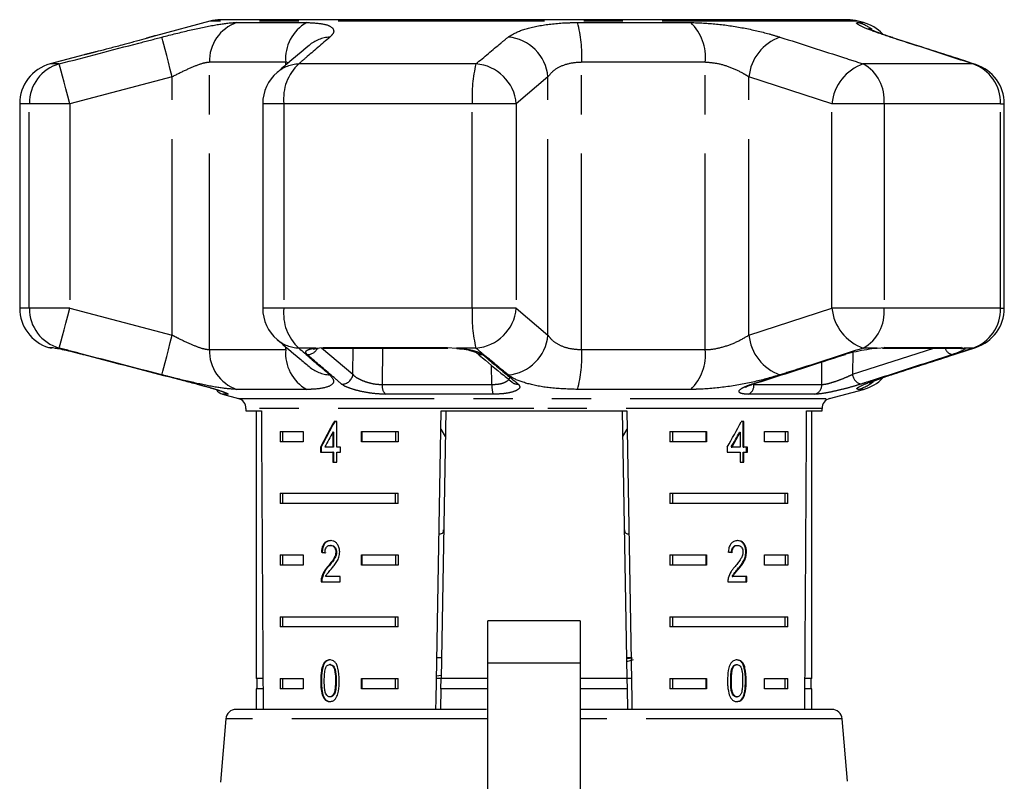
# Model space of a CAD drawing. Extents: x 15 to 418, y 22 to 255.
# Drawn here: x 225 to 257, y 229 to 253 of the extents above; entities that cross this region are included whole.
import ezdxf

# ---------------------------------------------------------------- set-up
doc = ezdxf.new("R2010")
doc.units = 0
doc.linetypes.add('PHANTOM', pattern=[12.7, 6.35, -1.27, 1.27, -1.27, 1.27, -1.27])
doc.layers.get('0').update_dxf_attribs({"linetype": 'CONTINUOUS'})

msp = doc.modelspace()

# ---------------------------------------------------------------- linework, layer by layer
at = {"color": 7, "linetype": 'CONTINUOUS'}
for p, q in [((231.131, 253.168), (229.366, 252.695)), ((241.634, 253.213), (231.476, 253.213)), ((251.792, 253.213), (241.634, 253.213)), ((252.313, 253.121), (252.137, 253.168)), ((227.061, 252.077), (225.956, 251.781)), ((224.968, 250.493), (224.968, 243.868)), ((232.844, 250.493), (232.844, 243.868)), ((256.876, 243.868), (256.876, 250.493)), ((234.566, 242.58), (234.806, 242.596)), ((234.849, 242.58), (238.845, 242.58)), ((238.827, 242.596), (239.127, 242.58)), ((252.76, 242.58), (253.004, 242.596)), ((252.932, 242.58), (255.402, 242.58)), ((251.215, 240.946), (252.313, 241.24)), ((231.541, 241.083), (232.054, 240.946)), ((232.301, 240.624), (232.301, 240.546)), ((250.968, 240.546), (250.968, 240.624)), ((232.301, 240.546), (232.799, 240.546)), ((232.634, 240.546), (232.634, 231.88)), ((238.772, 240.546), (238.621, 231.88)), ((238.627, 240.546), (244.642, 240.546)), ((244.497, 240.546), (244.648, 231.88)), ((250.47, 240.546), (250.968, 240.546)), ((250.634, 231.88), (250.634, 240.546)), ((235.241, 240.196), (235.154, 240.196)), ((235.241, 239.375), (235.241, 240.196)), ((248.434, 240.196), (248.351, 240.196)), ((248.41, 239.375), (248.41, 240.196)), ((248.434, 239.375), (248.434, 240.196)), ((233.406, 239.88), (234.159, 239.88)), ((233.406, 239.88), (233.406, 239.546)), ((233.489, 239.88), (233.489, 239.546)), ((234.159, 239.88), (234.159, 239.546)), ((235.117, 239.856), (235.117, 239.375)), ((235.141, 239.856), (235.117, 239.856)), ((235.141, 239.856), (235.141, 239.375)), ((236.045, 239.88), (237.229, 239.88)), ((236.045, 239.546), (236.045, 239.88)), ((236.069, 239.546), (236.069, 239.88)), ((237.146, 239.88), (237.146, 239.546)), ((237.229, 239.88), (237.229, 239.546)), ((238.616, 239.948), (238.757, 239.717)), ((244.511, 239.716), (244.652, 239.948)), ((246.04, 239.88), (247.223, 239.88)), ((246.04, 239.88), (246.04, 239.546)), ((246.123, 239.88), (246.123, 239.546)), ((247.2, 239.88), (247.2, 239.546)), ((247.223, 239.88), (247.223, 239.546)), ((248.292, 239.856), (248.316, 239.856)), ((248.316, 239.856), (248.316, 239.375)), ((249.109, 239.88), (249.862, 239.88)), ((249.109, 239.546), (249.109, 239.88)), ((249.779, 239.88), (249.779, 239.546)), ((249.862, 239.88), (249.862, 239.546)), ((234.159, 239.546), (233.406, 239.546)), ((234.714, 239.375), (234.714, 239.205)), ((234.738, 239.375), (234.714, 239.375)), ((234.738, 239.375), (234.738, 239.205)), ((235.117, 239.375), (234.858, 239.375)), ((235.141, 239.375), (235.117, 239.375)), ((235.367, 239.375), (235.241, 239.375)), ((235.367, 239.205), (235.367, 239.375)), ((237.229, 239.546), (236.045, 239.546)), ((247.223, 239.546), (246.04, 239.546)), ((247.897, 239.375), (247.897, 239.205)), ((248.028, 239.375), (248.052, 239.375)), ((248.316, 239.375), (248.052, 239.375)), ((248.41, 239.375), (248.434, 239.375)), ((248.55, 239.375), (248.434, 239.375)), ((248.526, 239.205), (248.526, 239.375)), ((248.55, 239.205), (248.55, 239.375)), ((249.862, 239.546), (249.109, 239.546)), ((234.714, 239.205), (235.117, 239.205)), ((235.117, 239.205), (235.117, 238.88)), ((235.141, 239.205), (235.117, 239.205)), ((235.141, 239.205), (235.141, 238.88)), ((235.241, 238.88), (235.241, 239.205)), ((235.241, 239.205), (235.367, 239.205)), ((247.897, 239.205), (248.316, 239.205)), ((248.316, 239.205), (248.316, 238.88)), ((248.41, 238.88), (248.41, 239.205)), ((248.41, 239.205), (248.434, 239.205)), ((248.434, 238.88), (248.434, 239.205)), ((248.434, 239.205), (248.55, 239.205)), ((235.117, 238.88), (235.241, 238.88)), ((248.316, 238.88), (248.434, 238.88)), ((233.406, 237.88), (237.229, 237.88)), ((233.406, 237.88), (233.406, 237.546)), ((233.489, 237.88), (233.489, 237.546)), ((237.146, 237.546), (237.146, 237.88)), ((237.229, 237.546), (237.229, 237.88)), ((246.04, 237.88), (249.862, 237.88)), ((246.04, 237.88), (246.04, 237.546)), ((246.123, 237.88), (246.123, 237.546)), ((249.779, 237.546), (249.779, 237.88)), ((249.862, 237.546), (249.862, 237.88)), ((237.229, 237.546), (233.406, 237.546)), ((249.862, 237.546), (246.04, 237.546)), ((235.061, 236.19), (235.037, 236.19)), ((248.213, 236.19), (248.237, 236.19)), ((233.406, 235.88), (234.159, 235.88)), ((233.406, 235.88), (233.406, 235.546)), ((233.489, 235.88), (233.489, 235.546)), ((234.159, 235.88), (234.159, 235.546)), ((234.768, 235.968), (234.744, 235.968)), ((235.235, 235.974), (235.212, 235.974)), ((236.045, 235.88), (237.229, 235.88)), ((236.045, 235.546), (236.045, 235.88)), ((236.069, 235.546), (236.069, 235.88)), ((237.146, 235.88), (237.146, 235.546)), ((237.229, 235.88), (237.229, 235.546)), ((246.04, 235.88), (247.223, 235.88)), ((246.04, 235.88), (246.04, 235.546)), ((246.123, 235.88), (246.123, 235.546)), ((247.2, 235.88), (247.2, 235.546)), ((247.223, 235.88), (247.223, 235.546)), ((248.499, 235.976), (248.523, 235.976)), ((249.109, 235.88), (249.862, 235.88)), ((249.109, 235.546), (249.109, 235.88)), ((249.779, 235.88), (249.779, 235.546)), ((249.862, 235.88), (249.862, 235.546)), ((234.159, 235.546), (233.406, 235.546)), ((234.98, 235.509), (234.956, 235.509)), ((237.229, 235.546), (236.045, 235.546)), ((247.223, 235.546), (246.04, 235.546)), ((249.862, 235.546), (249.109, 235.546)), ((235.349, 235.181), (234.883, 235.181)), ((235.349, 235.01), (235.349, 235.181)), ((248.055, 235.181), (248.078, 235.181)), ((248.534, 235.181), (248.078, 235.181)), ((248.244, 235.429), (248.268, 235.429)), ((248.511, 235.01), (248.511, 235.181)), ((248.534, 235.01), (248.534, 235.181)), ((234.733, 235.01), (235.349, 235.01)), ((234.769, 235.129), (234.745, 235.129)), ((247.918, 235.01), (248.534, 235.01)), ((233.406, 233.88), (237.229, 233.88)), ((233.406, 233.88), (233.406, 233.546)), ((233.489, 233.88), (233.489, 233.546)), ((237.146, 233.546), (237.146, 233.88)), ((237.229, 233.546), (237.229, 233.88)), ((243.134, 233.749), (240.134, 233.749)), ((240.134, 232.382), (240.134, 233.749)), ((243.134, 233.749), (243.134, 232.382)), ((246.04, 233.88), (249.862, 233.88)), ((246.04, 233.88), (246.04, 233.546)), ((246.123, 233.88), (246.123, 233.546)), ((249.779, 233.546), (249.779, 233.88)), ((249.862, 233.546), (249.862, 233.88)), ((237.229, 233.546), (233.406, 233.546)), ((249.862, 233.546), (246.04, 233.546)), ((235.039, 232.327), (235.015, 232.327)), ((238.632, 232.546), (238.487, 232.546)), ((240.134, 225.585), (240.134, 232.382)), ((243.134, 232.382), (243.134, 225.585)), ((244.784, 232.546), (244.636, 232.546)), ((244.637, 232.525), (244.822, 232.546)), ((244.638, 232.428), (244.854, 232.49)), ((248.191, 232.327), (248.215, 232.327)), ((238.477, 231.961), (238.622, 231.981)), ((248.064, 232.236), (248.088, 232.236)), ((232.852, 231.88), (232.634, 231.88)), ((232.651, 231.88), (232.651, 231.546)), ((233.406, 231.88), (234.159, 231.88)), ((233.406, 231.88), (233.406, 231.546)), ((233.489, 231.88), (233.489, 231.546)), ((234.159, 231.88), (234.159, 231.546)), ((234.746, 231.805), (234.722, 231.805)), ((236.045, 231.88), (237.229, 231.88)), ((236.045, 231.546), (236.045, 231.88)), ((236.069, 231.546), (236.069, 231.88)), ((237.146, 231.546), (237.146, 231.88)), ((237.229, 231.546), (237.229, 231.88)), ((238.621, 231.88), (238.475, 231.88)), ((238.615, 231.546), (238.621, 231.88)), ((240.134, 231.88), (238.621, 231.88)), ((244.648, 231.88), (243.134, 231.88)), ((244.793, 231.88), (244.648, 231.88)), ((244.648, 231.88), (244.654, 231.546)), ((246.04, 231.88), (247.223, 231.88)), ((246.04, 231.88), (246.04, 231.546)), ((246.123, 231.88), (246.123, 231.546)), ((247.2, 231.88), (247.2, 231.546)), ((247.223, 231.88), (247.223, 231.546)), ((248.008, 231.806), (248.032, 231.806)), ((249.109, 231.88), (249.862, 231.88)), ((249.109, 231.546), (249.109, 231.88)), ((249.779, 231.546), (249.779, 231.88)), ((249.862, 231.546), (249.862, 231.88)), ((250.634, 231.88), (250.417, 231.88)), ((250.618, 231.546), (250.618, 231.88)), ((232.634, 231.546), (232.634, 230.88)), ((232.854, 231.546), (232.634, 231.546)), ((234.159, 231.546), (233.406, 231.546)), ((237.229, 231.546), (236.045, 231.546)), ((238.615, 231.546), (238.603, 230.88)), ((240.137, 231.546), (238.615, 231.546)), ((244.654, 231.546), (243.134, 231.546)), ((244.654, 231.546), (244.665, 230.88)), ((247.223, 231.546), (246.04, 231.546)), ((249.862, 231.546), (249.109, 231.546)), ((250.634, 231.546), (250.415, 231.546)), ((250.634, 230.88), (250.634, 231.546)), ((234.834, 231.259), (234.81, 231.259)), ((235.04, 231.285), (235.017, 231.285)), ((248.192, 231.285), (248.216, 231.285)), ((231.981, 230.88), (240.095, 230.88)), ((243.134, 230.88), (249.444, 230.88)), ((249.444, 230.88), (251.287, 230.88)), ((231.649, 230.575), (231.47, 228.525)), ((251.796, 228.552), (251.619, 230.575))]:
    msp.add_line(p, q, dxfattribs=at)
at = {"color": 8, "linetype": 'PHANTOM'}
for p, q in [((241.634, 253.168), (231.131, 253.168)), ((232.005, 253.121), (234.269, 253.121)), ((252.137, 253.168), (241.634, 253.168)), ((243.048, 253.121), (246.712, 253.121)), ((252.138, 253.121), (252.313, 253.121)), ((253.261, 252.632), (253.174, 252.65)), ((226.249, 251.781), (225.956, 251.781)), ((233.587, 251.833), (231.114, 251.833)), ((231.114, 242.528), (231.114, 251.833)), ((233.676, 251.817), (233.587, 251.833)), ((233.587, 251.741), (233.587, 251.833)), ((239.751, 251.781), (234.009, 251.781)), ((243.179, 242.528), (243.179, 251.833)), ((247.182, 251.833), (243.179, 251.833)), ((247.182, 242.528), (247.182, 251.833)), ((255.855, 251.781), (252.307, 251.781)), ((255.954, 251.761), (255.855, 251.781)), ((229.911, 251.362), (226.588, 250.493)), ((229.911, 242.998), (229.911, 251.362)), ((242.087, 251.362), (241.06, 250.493)), ((242.087, 242.998), (242.087, 251.362)), ((251.288, 250.493), (248.599, 251.362)), ((248.599, 242.998), (248.599, 251.362)), ((225.279, 250.493), (224.968, 250.493)), ((225.279, 243.868), (225.279, 250.493)), ((226.588, 250.493), (225.279, 250.493)), ((226.588, 250.493), (226.588, 243.868)), ((233.528, 250.493), (232.844, 250.493)), ((233.528, 250.493), (233.528, 243.868)), ((239.632, 250.493), (233.528, 250.493)), ((241.06, 250.493), (239.632, 250.493)), ((239.632, 243.868), (239.632, 250.493)), ((241.06, 250.493), (241.06, 243.868)), ((251.288, 243.868), (251.288, 250.493)), ((252.979, 250.493), (251.288, 250.493)), ((252.979, 250.493), (252.979, 243.868)), ((256.752, 250.493), (252.979, 250.493)), ((256.752, 243.868), (256.752, 250.493)), ((256.752, 250.493), (256.876, 250.493)), ((225.279, 243.868), (224.968, 243.868)), ((226.588, 243.868), (225.279, 243.868)), ((226.588, 243.868), (229.911, 242.998)), ((233.528, 243.868), (232.844, 243.868)), ((239.632, 243.868), (233.528, 243.868)), ((241.06, 243.868), (239.632, 243.868)), ((241.06, 243.868), (242.087, 242.998)), ((248.599, 242.998), (251.288, 243.868)), ((252.979, 243.868), (251.288, 243.868)), ((256.752, 243.868), (252.979, 243.868)), ((256.752, 243.868), (256.876, 243.868)), ((225.901, 242.596), (226.044, 242.596)), ((226.044, 242.596), (226.14, 242.58)), ((226.249, 242.58), (226.14, 242.58)), ((231.114, 242.528), (233.587, 242.528)), ((233.587, 242.528), (233.587, 242.62)), ((234.566, 242.58), (234.009, 242.58)), ((234.753, 242.592), (235.763, 241.729)), ((234.806, 242.596), (238.827, 242.596)), ((235.763, 241.729), (235.772, 242.58)), ((236.722, 242.58), (236.711, 241.4)), ((239.751, 242.58), (239.127, 242.58)), ((243.179, 242.528), (247.182, 242.528)), ((251.957, 241.729), (254.594, 242.58)), ((252.76, 242.58), (252.307, 242.58)), ((253.004, 242.596), (255.49, 242.596)), ((255.49, 242.596), (255.579, 242.58)), ((255.855, 242.58), (255.579, 242.58)), ((255.855, 242.58), (255.954, 242.6)), ((251.962, 242.447), (251.957, 241.729)), ((240.272, 241.4), (240.258, 242.023)), ((250.962, 241.4), (250.967, 242.13)), ((253.174, 241.711), (253.261, 241.729)), ((234.269, 241.24), (232.005, 241.24)), ((236.711, 241.4), (240.272, 241.4)), ((246.712, 241.24), (243.048, 241.24)), ((248.761, 241.4), (250.962, 241.4)), ((252.313, 241.24), (252.138, 241.24)), ((231.707, 241.083), (231.541, 241.083)), ((232.054, 240.946), (251.215, 240.946)), ((240.305, 241.083), (236.829, 241.083)), ((250.739, 241.083), (248.591, 241.083)), ((241.634, 240.624), (232.301, 240.624)), ((250.968, 240.624), (241.634, 240.624)), ((240.134, 232.382), (243.134, 232.382)), ((235.224, 231.806), (235.2, 231.806)), ((248.488, 231.805), (248.512, 231.805)), ((240.134, 230.575), (231.649, 230.575)), ((251.619, 230.575), (243.134, 230.575))]:
    msp.add_line(p, q, dxfattribs=at)
at = {"color": 8, "linetype": 'PHANTOM', "flags": 128}
for points in [[(229.911, 251.362), (229.848, 251.604), (229.788, 251.837), (229.732, 252.054), (229.682, 252.245), (229.64, 252.406), (229.608, 252.53), (229.586, 252.612), (229.577, 252.65)], [(226.588, 250.493), (226.524, 250.737), (226.462, 250.972), (226.405, 251.189), (226.354, 251.382), (226.312, 251.542), (226.28, 251.665), (226.258, 251.745), (226.249, 251.781)], [(226.249, 242.58), (226.258, 242.615), (226.28, 242.696), (226.312, 242.818), (226.354, 242.979), (226.405, 243.172), (226.462, 243.389), (226.524, 243.624), (226.588, 243.868)], [(229.577, 241.711), (229.586, 241.749), (229.608, 241.831), (229.64, 241.955), (229.682, 242.115), (229.732, 242.307), (229.788, 242.524), (229.848, 242.757), (229.911, 242.998)], [(226.044, 242.596), (226.119, 242.581), (226.146, 242.58)], [(255.49, 242.596), (255.423, 242.581), (255.402, 242.58)], [(248.743, 241.417), (248.735, 241.415), (248.696, 241.413)], [(231.615, 241.125), (231.658, 241.102), (231.707, 241.083)]]:
    msp.add_lwpolyline(points, dxfattribs=at)
at = {"color": 7, "linetype": 'CONTINUOUS', "flags": 128}
for points in [[(234.566, 242.58), (234.616, 242.57), (234.643, 242.571)], [(234.806, 242.596), (234.839, 242.581), (234.849, 242.58)], [(238.827, 242.596), (238.841, 242.581), (238.845, 242.58)], [(253.004, 242.596), (252.949, 242.581), (252.932, 242.58)], [(251.725, 242.374), (251.719, 242.372), (251.68, 242.369)], [(238.458, 230.88), (238.463, 231.182), (238.627, 240.546)], [(244.642, 240.546), (244.805, 231.182), (244.81, 230.88)]]:
    msp.add_lwpolyline(points, dxfattribs=at)
at = {"color": 8, "linetype": 'PHANTOM'}
for centre, radius, start, end in [((232.43, 251.874), 1.317, 108.8442, 181.7931), ((234.926, 251.948), 1.344, 119.2825, 184.938), ((238.909, 252.049), 4.276, 357.0937, 14.5084), ((245.65, 252.003), 1.541, 353.6393, 46.4508), ((251.794, 251.863), 1.304, 52.4275, 74.7268), ((235.088, 251.495), 1.157, 93.3434, 129.994), ((240.68, 251.243), 1.412, 4.8547, 85.2982), ((250.12, 251.212), 1.528, 109.7139, 174.3582), ((226.609, 250.501), 1.329, 105.6902, 180.3525), ((234.06, 250.625), 1.157, 92.5239, 130.216), ((235.043, 250.661), 1.524, 132.7232, 186.3472), ((244.318, 250.71), 4.691, 166.8102, 182.657), ((239.653, 250.372), 1.412, 4.9159, 86.0382), ((252.799, 250.345), 1.518, 108.9169, 174.4011), ((251.637, 250.611), 1.348, 354.9597, 60.1991), ((255.434, 250.532), 1.318, 358.2992, 71.3768), ((226.609, 243.86), 1.329, 179.6474, 254.3102), ((235.043, 243.699), 1.524, 173.6526, 227.2772), ((244.318, 243.65), 4.691, 177.343, 193.1899), ((239.653, 243.989), 1.412, 273.9617, 355.084), ((252.799, 244.016), 1.518, 185.599, 251.0833), ((251.637, 243.749), 1.348, 299.8006, 5.0405), ((255.435, 243.829), 1.318, 288.6228, 1.7009), ((234.06, 243.736), 1.157, 229.7841, 267.4767), ((240.68, 243.118), 1.412, 274.702, 355.1453), ((250.12, 243.149), 1.528, 185.6418, 250.2859), ((232.43, 242.487), 1.317, 178.2069, 251.1558), ((234.926, 242.412), 1.344, 175.062, 240.7175), ((234.297, 242.717), 0.348, 268.0632, 337.2269), ((238.909, 242.311), 4.276, 345.4916, 2.9063), ((245.65, 242.357), 1.541, 313.5492, 6.3607), ((255.251, 242.678), 0.314, 198.0447, 259.2796), ((255.497, 242.89), 0.321, 253.7941, 284.6844), ((239.949, 242.66), 0.291, 229.6221, 273.6335), ((235.088, 242.865), 1.157, 230.0939, 266.6576), ((235.415, 241.763), 0.35, 267.3996, 354.4784), ((252.303, 241.752), 0.346, 183.7911, 258.586), ((237.09, 241.361), 0.381, 174.1209, 226.6854), ((241.327, 241.348), 1.056, 177.2246, 194.5282), ((241.1, 241.704), 0.292, 230.4218, 274.6222), ((248.428, 241.375), 0.334, 299.1681, 4.2278), ((250.634, 241.395), 0.329, 288.7826, 0.8676), ((251.794, 242.499), 1.305, 285.2779, 310.0336)]:
    msp.add_arc(centre, radius, start, end, dxfattribs=at)
at = {"color": 7, "linetype": 'CONTINUOUS'}
for centre, radius, start, end in [((231.476, 251.88), 1.333, 90, 105), ((251.792, 251.88), 1.333, 75, 90), ((251.968, 251.833), 1.333, 43.9065, 75), ((226.301, 250.493), 1.333, 105, 180), ((255.542, 250.493), 1.333, 0, 71.9955), ((234.177, 250.493), 1.333, 130.3938, 180), ((226.301, 243.868), 1.333, 180, 252.5684), ((234.177, 243.868), 1.333, 180, 229.6062), ((255.542, 243.868), 1.333, 288.0045, 0), ((226.001, 242.914), 0.333, 252.5684, 270), ((251.968, 242.528), 1.333, 285, 316.8856), ((231.627, 241.405), 0.333, 211.8441, 255), ((231.968, 240.624), 0.333, 0, 75), ((251.301, 240.624), 0.333, 105, 180), ((231.981, 230.546), 0.333, 90, 175), ((251.287, 230.546), 0.333, 5, 90)]:
    msp.add_arc(centre, radius, start, end, dxfattribs=at)
for centre, major_axis, ratio, start_param, end_param in [((241.634, 412.846), (0, 534.706), 0.017455, 1.898883, 1.918044), ((241.634, 412.846), (0, 534.706), 0.017455, 4.365141, 4.384302), ((241.634, 239.978), (8.112, 11.676), 0.395346, 1.820899, 1.888687), ((241.634, 239.978), (8.083, 11.634), 0.395346, 1.820835, 1.888865), ((241.634, 239.978), (8.112, 11.676), 0.395346, 4.930631, 4.998418), ((241.634, 239.705), (8.112, 11.675), 0.39535, 1.826408, 1.866075), ((241.634, 239.705), (8.083, 11.634), 0.39535, 4.953171, 4.992981), ((241.634, 239.705), (8.112, 11.675), 0.39535, 4.953269, 4.992936), ((241.634, 235.926), (9.333, -0.663), 0.070357, 3.887007, 3.905334), ((241.634, 235.926), (9.3, -0.661), 0.070357, 3.886846, 3.905238), ((241.634, 235.926), (9.333, -0.663), 0.070357, 0.817055, 0.835382)]:
    msp.add_ellipse(centre, major_axis=major_axis, ratio=ratio, start_param=start_param, end_param=end_param, dxfattribs=at)
at = {"color": 8, "linetype": 'PHANTOM'}
for points, knots in [([(229.577, 252.65), (229.881, 252.727), (230.493, 252.882), (231.304, 253.051), (231.781, 253.116), (231.964, 253.12), (232.005, 253.121)], [0, 0, 0, 0, 0.303776, 0.611412, 0.912925, 1, 1, 1, 1]), ([(234.269, 253.121), (234.467, 253.111), (234.859, 253.093), (235.143, 252.953), (235.165, 252.794), (235.055, 252.685), (235.02, 252.65)], [0, 0, 0, 0, 0.288696, 0.574271, 0.863721, 1, 1, 1, 1]), ([(240.796, 252.65), (240.921, 252.727), (241.174, 252.882), (241.896, 253.051), (242.565, 253.116), (242.96, 253.12), (243.048, 253.121)], [0, 0, 0, 0, 0.303776, 0.611412, 0.912925, 1, 1, 1, 1]), ([(246.712, 253.121), (246.987, 253.111), (247.535, 253.093), (248.434, 252.953), (249.133, 252.794), (249.49, 252.685), (249.604, 252.65)], [0, 0, 0, 0, 0.288696, 0.574271, 0.863721, 1, 1, 1, 1]), ([(253.174, 252.65), (252.947, 252.727), (252.491, 252.882), (252.126, 253.051), (252.063, 253.116), (252.124, 253.12), (252.138, 253.121)], [0, 0, 0, 0, 0.303776, 0.611412, 0.912925, 1, 1, 1, 1]), ([(226.249, 251.781), (227.109, 252.006), (228.218, 252.297), (229.327, 252.585), (229.577, 252.65)], [0, 0, 0, 0, 0.77538, 1, 1, 1, 1]), ([(229.366, 252.694), (229.367, 252.695), (229.37, 252.695), (229.263, 252.664), (229.125, 252.624), (229.07, 252.609)], [0, 0, 0, 0, 0.272359, 0.710923, 1, 1, 1, 1]), ([(235.02, 252.65), (234.76, 252.426), (234.423, 252.137), (234.085, 251.846), (234.009, 251.781)], [0, 0, 0, 0, 0.775381, 1, 1, 1, 1]), ([(239.751, 251.781), (240.02, 252.006), (240.368, 252.297), (240.717, 252.585), (240.796, 252.65)], [0, 0, 0, 0, 0.77538, 1, 1, 1, 1]), ([(249.604, 252.65), (250.303, 252.426), (251.205, 252.137), (252.105, 251.846), (252.307, 251.781)], [0, 0, 0, 0, 0.775381, 1, 1, 1, 1]), ([(255.855, 251.781), (255.162, 252.006), (254.268, 252.297), (253.375, 252.585), (253.174, 252.65)], [0, 0, 0, 0, 0.77538, 1, 1, 1, 1]), ([(227.445, 252.173), (227.37, 252.154), (227.201, 252.111), (227.066, 252.078), (227.063, 252.077), (227.061, 252.077)], [0, 0, 0, 0, 0.318546, 0.722955, 1, 1, 1, 1]), ([(231.114, 251.833), (231.094, 251.832), (231.004, 251.828), (230.762, 251.76), (230.358, 251.589), (230.062, 251.439), (229.911, 251.362)], [0, 0, 0, 0, 0.082328, 0.371653, 0.681065, 1, 1, 1, 1]), ([(243.179, 251.833), (243.136, 251.832), (242.943, 251.828), (242.611, 251.76), (242.266, 251.589), (242.148, 251.439), (242.087, 251.362)], [0, 0, 0, 0, 0.082329, 0.371653, 0.681065, 1, 1, 1, 1]), ([(248.599, 251.362), (248.543, 251.397), (248.369, 251.504), (248.031, 251.661), (247.589, 251.804), (247.316, 251.823), (247.182, 251.833)], [0, 0, 0, 0, 0.144249, 0.44347, 0.725512, 1, 1, 1, 1]), ([(229.911, 242.998), (229.979, 242.964), (230.187, 242.857), (230.523, 242.699), (230.885, 242.557), (231.038, 242.538), (231.114, 242.528)], [0, 0, 0, 0, 0.144249, 0.443471, 0.725512, 1, 1, 1, 1]), ([(242.087, 242.998), (242.111, 242.964), (242.184, 242.857), (242.395, 242.699), (242.748, 242.557), (243.037, 242.538), (243.179, 242.528)], [0, 0, 0, 0, 0.14425, 0.443471, 0.725512, 1, 1, 1, 1]), ([(247.182, 242.528), (247.22, 242.529), (247.395, 242.533), (247.75, 242.601), (248.213, 242.772), (248.469, 242.922), (248.599, 242.998)], [0, 0, 0, 0, 0.082328, 0.371654, 0.681064, 1, 1, 1, 1]), ([(229.577, 241.711), (228.716, 241.934), (227.607, 242.223), (226.498, 242.514), (226.249, 242.58)], [0, 0, 0, 0, 0.775381, 1, 1, 1, 1]), ([(234.009, 242.58), (234.271, 242.354), (234.609, 242.063), (234.945, 241.775), (235.02, 241.711)], [0, 0, 0, 0, 0.77538, 1, 1, 1, 1]), ([(234.285, 242.369), (234.261, 242.398), (234.214, 242.457), (234.293, 242.527), (234.433, 242.565), (234.541, 242.577), (234.566, 242.58)], [0, 0, 0, 0, 0.304236, 0.609139, 0.90932, 1, 1, 1, 1]), ([(239.127, 242.58), (239.138, 242.579), (239.259, 242.57), (239.485, 242.541), (239.754, 242.479), (239.904, 242.417), (239.955, 242.378), (239.967, 242.369)], [0, 0, 0, 0, 0.030014, 0.316336, 0.605894, 0.902419, 1, 1, 1, 1]), ([(240.796, 241.711), (240.525, 241.934), (240.176, 242.223), (239.829, 242.514), (239.751, 242.58)], [0, 0, 0, 0, 0.775381, 1, 1, 1, 1]), ([(252.307, 242.58), (251.609, 242.354), (250.709, 242.063), (249.807, 241.775), (249.604, 241.711)], [0, 0, 0, 0, 0.77538, 1, 1, 1, 1]), ([(253.174, 241.711), (253.867, 241.934), (254.76, 242.223), (255.654, 242.514), (255.855, 242.58)], [0, 0, 0, 0, 0.775381, 1, 1, 1, 1]), ([(255.579, 242.58), (255.581, 242.579), (255.604, 242.57), (255.603, 242.541), (255.495, 242.479), (255.337, 242.417), (255.221, 242.378), (255.192, 242.369)], [0, 0, 0, 0, 0.030014, 0.316335, 0.605894, 0.902419, 1, 1, 1, 1]), ([(235.399, 241.413), (235.334, 241.468), (235.008, 241.746), (234.636, 242.065), (234.33, 242.33), (234.285, 242.369)], [0, 0, 0, 0, 0.175659, 0.878294, 1, 1, 1, 1]), ([(239.967, 242.369), (240.035, 242.313), (240.373, 242.031), (240.758, 241.712), (241.077, 241.451), (241.124, 241.413)], [0, 0, 0, 0, 0.1756586, 0.8782935, 1, 1, 1, 1]), ([(248.696, 241.413), (248.871, 241.468), (249.745, 241.746), (250.74, 242.065), (251.559, 242.33), (251.68, 242.369)], [0, 0, 0, 0, 0.175659, 0.878294, 1, 1, 1, 1]), ([(255.192, 242.369), (255.019, 242.313), (254.153, 242.031), (253.167, 241.712), (252.354, 241.451), (252.234, 241.413)], [0, 0, 0, 0, 0.175659, 0.878294, 1, 1, 1, 1]), ([(232.005, 241.24), (231.851, 241.249), (231.547, 241.268), (230.823, 241.407), (230.137, 241.567), (229.712, 241.676), (229.577, 241.711)], [0, 0, 0, 0, 0.288696, 0.574271, 0.863721, 1, 1, 1, 1]), ([(235.02, 241.711), (235.083, 241.634), (235.209, 241.479), (234.988, 241.31), (234.613, 241.245), (234.332, 241.241), (234.269, 241.24)], [0, 0, 0, 0, 0.303776, 0.611412, 0.912925, 1, 1, 1, 1]), ([(235.763, 241.729), (235.771, 241.719), (235.805, 241.679), (235.903, 241.607), (236.081, 241.521), (236.289, 241.453), (236.51, 241.407), (236.644, 241.402), (236.711, 241.4)], [0, 0, 0, 0, 0.062866, 0.266104, 0.460514, 0.644739, 0.823126, 1, 1, 1, 1]), ([(240.272, 241.4), (240.349, 241.403), (240.502, 241.408), (240.69, 241.463), (240.807, 241.54), (240.857, 241.605), (240.843, 241.64), (240.842, 241.643)], [0, 0, 0, 0, 0.2375096, 0.473275, 0.7216314, 0.9757663, 1, 1, 1, 1]), ([(243.048, 241.24), (242.756, 241.249), (242.175, 241.268), (241.443, 241.407), (240.998, 241.567), (240.845, 241.676), (240.796, 241.711)], [0, 0, 0, 0, 0.288696, 0.574271, 0.863721, 1, 1, 1, 1]), ([(249.604, 241.711), (249.339, 241.634), (248.804, 241.479), (247.857, 241.31), (247.149, 241.245), (246.792, 241.241), (246.712, 241.24)], [0, 0, 0, 0, 0.3037759, 0.6114118, 0.9129245, 1, 1, 1, 1]), ([(250.962, 241.4), (251.004, 241.403), (251.086, 241.408), (251.289, 241.463), (251.517, 241.54), (251.755, 241.634), (251.89, 241.697), (251.957, 241.729)], [0, 0, 0, 0, 0.192947, 0.384478, 0.586238, 0.792691, 1, 1, 1, 1]), ([(252.138, 241.24), (252.11, 241.249), (252.056, 241.268), (252.328, 241.407), (252.738, 241.567), (253.068, 241.676), (253.174, 241.711)], [0, 0, 0, 0, 0.288696, 0.57427, 0.863721, 1, 1, 1, 1]), ([(230.719, 241.413), (230.836, 241.382), (231.071, 241.32), (231.381, 241.226), (231.607, 241.149), (231.736, 241.094), (231.717, 241.087), (231.707, 241.083)], [0, 0, 0, 0, 0.202624, 0.405374, 0.60654, 0.801261, 1, 1, 1, 1]), ([(236.829, 241.083), (236.728, 241.087), (236.526, 241.093), (236.193, 241.139), (235.879, 241.208), (235.61, 241.293), (235.461, 241.364), (235.411, 241.404), (235.399, 241.413)], [0, 0, 0, 0, 0.182225, 0.36396, 0.548311, 0.739808, 0.938492, 1, 1, 1, 1]), ([(241.124, 241.413), (241.149, 241.382), (241.2, 241.32), (241.121, 241.226), (240.934, 241.149), (240.651, 241.094), (240.421, 241.087), (240.305, 241.083)], [0, 0, 0, 0, 0.202623, 0.405374, 0.60654, 0.801261, 1, 1, 1, 1]), ([(248.591, 241.083), (248.519, 241.087), (248.375, 241.093), (248.275, 241.139), (248.274, 241.208), (248.385, 241.293), (248.549, 241.364), (248.668, 241.404), (248.696, 241.413)], [0, 0, 0, 0, 0.182225, 0.36396, 0.548311, 0.739808, 0.938493, 1, 1, 1, 1]), ([(252.234, 241.413), (252.133, 241.382), (251.93, 241.32), (251.57, 241.226), (251.228, 241.149), (250.925, 241.094), (250.802, 241.087), (250.739, 241.083)], [0, 0, 0, 0, 0.202623, 0.405374, 0.60654, 0.801261, 1, 1, 1, 1])]:
    msp.add_open_spline(points, degree=3, knots=knots, dxfattribs=at)
at = {"color": 7, "linetype": 'CONTINUOUS'}
for points, knots in [([(253.266, 252.631), (253.156, 252.667), (252.932, 252.74), (252.683, 252.833), (252.536, 252.892), (252.47, 252.925), (252.481, 252.919), (252.483, 252.918)], [0, 0, 0, 0, 0.263133, 0.538884, 0.788175, 0.971683, 1, 1, 1, 1]), ([(228.605, 252.478), (228.495, 252.448), (228.253, 252.382), (227.87, 252.281), (227.577, 252.206), (227.466, 252.178), (227.445, 252.173)], [0, 0, 0, 0, 0.2724027, 0.5986661, 0.9248083, 1, 1, 1, 1]), ([(229.07, 252.609), (229.044, 252.601), (228.939, 252.571), (228.761, 252.521), (228.624, 252.483), (228.605, 252.478)], [0, 0, 0, 0, 0.226917, 0.896592, 1, 1, 1, 1]), ([(229.374, 252.697), (229.371, 252.696), (229.362, 252.693), (229.274, 252.667), (229.135, 252.627), (229.07, 252.609)], [0, 0, 0, 0, 0.217563, 0.634988, 1, 1, 1, 1]), ([(255.954, 251.76), (255.326, 251.966), (254.43, 252.259), (253.53, 252.543), (253.26, 252.628)], [0, 0, 0, 0, 0.700191, 1, 1, 1, 1]), ([(227.445, 252.173), (227.434, 252.17), (227.323, 252.141), (227.181, 252.107), (227.068, 252.078), (227.058, 252.076), (227.055, 252.075)], [0, 0, 0, 0, 0.041266, 0.417101, 0.788177, 1, 1, 1, 1]), ([(234.346, 252.381), (234.104, 252.179), (233.759, 251.89), (233.416, 251.595), (233.314, 251.507)], [0, 0, 0, 0, 0.700061, 1, 1, 1, 1]), ([(233.313, 242.853), (233.553, 242.648), (233.896, 242.355), (234.243, 242.066), (234.347, 241.98)], [0, 0, 0, 0, 0.700221, 1, 1, 1, 1]), ([(226.121, 242.581), (226.121, 242.581), (226.118, 242.582), (226.132, 242.58), (226.158, 242.575), (226.171, 242.573)], [0, 0, 0, 0, 0.060178, 0.478998, 1, 1, 1, 1]), ([(226.14, 242.58), (226.145, 242.579), (226.197, 242.57), (226.337, 242.541), (226.611, 242.479), (226.862, 242.417), (227.01, 242.378), (227.046, 242.369)], [0, 0, 0, 0, 0.030014, 0.316335, 0.605894, 0.902419, 1, 1, 1, 1]), ([(234.492, 242.543), (234.496, 242.545), (234.505, 242.548), (234.557, 242.562), (234.618, 242.567), (234.643, 242.569)], [0, 0, 0, 0, 0.313181, 0.708286, 1, 1, 1, 1]), ([(239.133, 242.565), (239.19, 242.561), (239.348, 242.55), (239.556, 242.509), (239.704, 242.466), (239.765, 242.434), (239.762, 242.436), (239.761, 242.437)], [0, 0, 0, 0, 0.174812, 0.489924, 0.741361, 0.926667, 1, 1, 1, 1]), ([(251.68, 242.369), (251.78, 242.398), (251.979, 242.457), (252.331, 242.527), (252.595, 242.565), (252.729, 242.577), (252.76, 242.58)], [0, 0, 0, 0, 0.304236, 0.609139, 0.90932, 1, 1, 1, 1]), ([(253.261, 241.73), (253.89, 241.932), (254.788, 242.219), (255.685, 242.513), (255.954, 242.602)], [0, 0, 0, 0, 0.700076, 1, 1, 1, 1]), ([(255.396, 242.58), (255.408, 242.58), (255.423, 242.579), (255.419, 242.58), (255.418, 242.58)], [0, 0, 0, 0, 0.7388599, 1, 1, 1, 1]), ([(227.046, 242.369), (227.261, 242.313), (228.336, 242.031), (229.56, 241.712), (230.57, 241.451), (230.719, 241.413)], [0, 0, 0, 0, 0.1756585, 0.8782937, 1, 1, 1, 1]), ([(239.763, 242.436), (240.029, 242.212), (240.413, 241.888), (240.799, 241.577), (240.917, 241.482)], [0, 0, 0, 0, 0.694458, 1, 1, 1, 1]), ([(248.743, 241.417), (249.439, 241.639), (250.434, 241.955), (251.426, 242.279), (251.724, 242.376)], [0, 0, 0, 0, 0.700029, 1, 1, 1, 1]), ([(252.482, 241.442), (252.484, 241.443), (252.492, 241.447), (252.586, 241.489), (252.774, 241.562), (253.007, 241.647), (253.199, 241.708), (253.269, 241.73)], [0, 0, 0, 0, 0.1206648, 0.3160722, 0.5620632, 0.8389202, 1, 1, 1, 1]), ([(230.718, 241.412), (230.82, 241.385), (231.033, 241.329), (231.323, 241.243), (231.521, 241.177), (231.619, 241.139), (231.625, 241.136), (231.627, 241.135)], [0, 0, 0, 0, 0.235163, 0.493027, 0.747262, 0.917467, 1, 1, 1, 1]), ([(248.485, 241.31), (248.484, 241.31), (248.483, 241.308), (248.517, 241.33), (248.599, 241.368), (248.697, 241.401), (248.747, 241.417)], [0, 0, 0, 0, 0.0885212, 0.3231854, 0.6559656, 1, 1, 1, 1]), ([(238.557, 236.558), (238.572, 236.559), (238.661, 236.563), (238.696, 236.605), (238.703, 236.676), (238.705, 236.693)], [0, 0, 0, 0, 0.12744, 0.788115, 1, 1, 1, 1]), ([(244.564, 236.693), (244.571, 236.649), (244.581, 236.576), (244.675, 236.565), (244.711, 236.561)], [0, 0, 0, 0, 0.607274, 1, 1, 1, 1]), ([(235.04, 236.344), (234.998, 236.34), (234.927, 236.333), (234.839, 236.265), (234.779, 236.168), (234.752, 236.061), (234.746, 235.991), (234.744, 235.968)], [0, 0, 0, 0, 0.281403, 0.473937, 0.667237, 0.887598, 1, 1, 1, 1]), ([(235.064, 236.344), (235.021, 236.34), (234.95, 236.333), (234.862, 236.265), (234.803, 236.168), (234.776, 236.061), (234.77, 235.991), (234.768, 235.968)], [0, 0, 0, 0, 0.2814031, 0.4739379, 0.667244, 0.887598, 1, 1, 1, 1]), ([(234.861, 235.95), (234.863, 235.982), (234.866, 236.038), (234.894, 236.109), (234.932, 236.156), (234.981, 236.186), (235.018, 236.188), (235.037, 236.19)], [0, 0, 0, 0, 0.243069, 0.424351, 0.605606, 0.791327, 1, 1, 1, 1]), ([(235.037, 236.19), (235.062, 236.187), (235.106, 236.182), (235.16, 236.136), (235.196, 236.078), (235.21, 236.019), (235.211, 235.984), (235.212, 235.974)], [0, 0, 0, 0, 0.289915, 0.50131, 0.712325, 0.918102, 1, 1, 1, 1]), ([(235.337, 235.976), (235.334, 236.018), (235.329, 236.103), (235.28, 236.211), (235.213, 236.291), (235.13, 236.337), (235.07, 236.341), (235.04, 236.344)], [0, 0, 0, 0, 0.20423, 0.410374, 0.59447, 0.792245, 1, 1, 1, 1]), ([(235.061, 236.19), (235.086, 236.187), (235.13, 236.182), (235.184, 236.136), (235.22, 236.078), (235.234, 236.019), (235.235, 235.984), (235.235, 235.974)], [0, 0, 0, 0, 0.289915, 0.50131, 0.712325, 0.918102, 1, 1, 1, 1]), ([(248.239, 236.344), (248.197, 236.34), (248.125, 236.333), (248.032, 236.265), (247.968, 236.168), (247.939, 236.061), (247.933, 235.991), (247.93, 235.968)], [0, 0, 0, 0, 0.281403, 0.473937, 0.667237, 0.887598, 1, 1, 1, 1]), ([(248.032, 235.95), (248.034, 235.982), (248.037, 236.038), (248.066, 236.109), (248.106, 236.156), (248.157, 236.186), (248.194, 236.188), (248.213, 236.19)], [0, 0, 0, 0, 0.243069, 0.424351, 0.605606, 0.791326, 1, 1, 1, 1]), ([(248.056, 235.95), (248.058, 235.982), (248.061, 236.038), (248.09, 236.109), (248.13, 236.156), (248.181, 236.186), (248.217, 236.188), (248.237, 236.19)], [0, 0, 0, 0, 0.243069, 0.424351, 0.605606, 0.791327, 1, 1, 1, 1]), ([(248.499, 235.976), (248.497, 236.018), (248.492, 236.103), (248.447, 236.211), (248.384, 236.291), (248.305, 236.337), (248.246, 236.341), (248.216, 236.344)], [0, 0, 0, 0, 0.2042292, 0.4103734, 0.594469, 0.7922436, 1, 1, 1, 1]), ([(248.237, 236.19), (248.262, 236.187), (248.305, 236.182), (248.357, 236.136), (248.392, 236.078), (248.405, 236.019), (248.406, 235.984), (248.406, 235.974)], [0, 0, 0, 0, 0.289915, 0.50131, 0.712325, 0.918102, 1, 1, 1, 1]), ([(248.523, 235.976), (248.52, 236.018), (248.516, 236.103), (248.471, 236.211), (248.408, 236.291), (248.328, 236.337), (248.269, 236.341), (248.239, 236.344)], [0, 0, 0, 0, 0.20423, 0.410374, 0.59447, 0.792245, 1, 1, 1, 1]), ([(235.212, 235.974), (235.208, 235.94), (235.2, 235.861), (235.139, 235.744), (235.054, 235.628), (234.989, 235.549), (234.956, 235.509)], [0, 0, 0, 0, 0.166501, 0.394032, 0.695682, 1, 1, 1, 1]), ([(235.235, 235.974), (235.232, 235.94), (235.224, 235.861), (235.163, 235.744), (235.077, 235.628), (235.012, 235.549), (234.98, 235.509)], [0, 0, 0, 0, 0.166501, 0.394032, 0.695681, 1, 1, 1, 1]), ([(235.069, 235.429), (235.1, 235.466), (235.161, 235.54), (235.249, 235.662), (235.322, 235.806), (235.332, 235.92), (235.337, 235.976)], [0, 0, 0, 0, 0.251281, 0.502971, 0.756183, 1, 1, 1, 1]), ([(248.406, 235.974), (248.403, 235.94), (248.396, 235.861), (248.337, 235.744), (248.254, 235.628), (248.188, 235.549), (248.155, 235.509)], [0, 0, 0, 0, 0.166501, 0.394032, 0.695682, 1, 1, 1, 1]), ([(248.244, 235.429), (248.275, 235.466), (248.335, 235.54), (248.418, 235.662), (248.485, 235.806), (248.495, 235.92), (248.499, 235.976)], [0, 0, 0, 0, 0.251282, 0.502971, 0.756183, 1, 1, 1, 1]), ([(248.268, 235.429), (248.298, 235.466), (248.359, 235.54), (248.442, 235.662), (248.509, 235.806), (248.518, 235.92), (248.523, 235.976)], [0, 0, 0, 0, 0.251281, 0.502971, 0.756183, 1, 1, 1, 1]), ([(234.956, 235.509), (234.934, 235.483), (234.889, 235.43), (234.807, 235.316), (234.77, 235.203), (234.745, 235.129)], [0, 0, 0, 0, 0.2514231, 0.5030434, 1, 1, 1, 1]), ([(234.98, 235.509), (234.957, 235.483), (234.913, 235.43), (234.83, 235.316), (234.793, 235.203), (234.769, 235.129)], [0, 0, 0, 0, 0.251423, 0.503042, 1, 1, 1, 1]), ([(248.155, 235.509), (248.132, 235.483), (248.086, 235.43), (247.998, 235.316), (247.958, 235.203), (247.931, 235.129)], [0, 0, 0, 0, 0.2514231, 0.5030434, 1, 1, 1, 1]), ([(234.883, 235.181), (234.896, 235.205), (234.922, 235.254), (234.986, 235.332), (235.036, 235.39), (235.069, 235.429)], [0, 0, 0, 0, 0.251289, 0.502523, 1, 1, 1, 1]), ([(248.055, 235.181), (248.068, 235.205), (248.095, 235.254), (248.162, 235.332), (248.211, 235.39), (248.244, 235.429)], [0, 0, 0, 0, 0.251289, 0.502522, 1, 1, 1, 1]), ([(248.078, 235.181), (248.092, 235.205), (248.119, 235.254), (248.186, 235.332), (248.235, 235.39), (248.268, 235.429)], [0, 0, 0, 0, 0.251289, 0.502523, 1, 1, 1, 1]), ([(234.745, 235.129), (234.743, 235.119), (234.739, 235.1), (234.734, 235.061), (234.733, 235.03), (234.733, 235.01)], [0, 0, 0, 0, 0.25064, 0.501613, 1, 1, 1, 1]), ([(234.769, 235.129), (234.767, 235.119), (234.762, 235.1), (234.757, 235.061), (234.757, 235.03), (234.757, 235.01)], [0, 0, 0, 0, 0.25064, 0.501613, 1, 1, 1, 1]), ([(247.931, 235.129), (247.929, 235.119), (247.924, 235.1), (247.919, 235.061), (247.918, 235.03), (247.918, 235.01)], [0, 0, 0, 0, 0.25064, 0.501613, 1, 1, 1, 1]), ([(235.017, 232.481), (234.978, 232.477), (234.912, 232.469), (234.836, 232.397), (234.777, 232.289), (234.728, 232.089), (234.725, 231.916), (234.722, 231.805)], [0, 0, 0, 0, 0.181967, 0.305564, 0.4289114, 0.6344499, 1, 1, 1, 1]), ([(235.04, 232.481), (235.001, 232.477), (234.936, 232.469), (234.859, 232.397), (234.801, 232.289), (234.752, 232.089), (234.748, 231.916), (234.746, 231.805)], [0, 0, 0, 0, 0.1819669, 0.3055648, 0.428912, 0.6344502, 1, 1, 1, 1]), ([(234.892, 232.236), (234.899, 232.249), (234.917, 232.281), (234.957, 232.316), (234.993, 232.327), (235.012, 232.327), (235.015, 232.327)], [0, 0, 0, 0, 0.24619, 0.601079, 0.936317, 1, 1, 1, 1]), ([(235.015, 232.327), (235.034, 232.325), (235.07, 232.32), (235.12, 232.276), (235.164, 232.201), (235.197, 232.038), (235.199, 231.903), (235.2, 231.806)], [0, 0, 0, 0, 0.117495, 0.236, 0.374098, 0.554519, 1, 1, 1, 1]), ([(235.325, 231.805), (235.32, 231.945), (235.313, 232.136), (235.241, 232.343), (235.175, 232.426), (235.1, 232.473), (235.046, 232.478), (235.017, 232.481)], [0, 0, 0, 0, 0.461003, 0.627059, 0.746203, 0.8648, 1, 1, 1, 1]), ([(235.039, 232.327), (235.057, 232.325), (235.094, 232.32), (235.144, 232.276), (235.187, 232.201), (235.221, 232.038), (235.222, 231.903), (235.224, 231.806)], [0, 0, 0, 0, 0.117495, 0.235999, 0.374098, 0.554518, 1, 1, 1, 1]), ([(248.216, 232.481), (248.176, 232.477), (248.11, 232.469), (248.029, 232.397), (247.966, 232.289), (247.913, 232.089), (247.909, 231.916), (247.906, 231.805)], [0, 0, 0, 0, 0.181967, 0.305564, 0.4289114, 0.6344499, 1, 1, 1, 1]), ([(248.064, 232.236), (248.072, 232.249), (248.091, 232.281), (248.131, 232.316), (248.168, 232.327), (248.188, 232.327), (248.191, 232.327)], [0, 0, 0, 0, 0.24619, 0.601078, 0.936315, 1, 1, 1, 1]), ([(248.088, 232.236), (248.096, 232.249), (248.115, 232.281), (248.155, 232.316), (248.192, 232.327), (248.212, 232.327), (248.215, 232.327)], [0, 0, 0, 0, 0.24619, 0.601079, 0.936317, 1, 1, 1, 1]), ([(248.488, 231.805), (248.484, 231.945), (248.478, 232.136), (248.411, 232.343), (248.348, 232.426), (248.275, 232.473), (248.221, 232.478), (248.192, 232.481)], [0, 0, 0, 0, 0.461003, 0.627059, 0.746203, 0.864801, 1, 1, 1, 1]), ([(248.215, 232.327), (248.233, 232.325), (248.269, 232.32), (248.319, 232.276), (248.361, 232.201), (248.392, 232.038), (248.394, 231.903), (248.395, 231.806)], [0, 0, 0, 0, 0.117495, 0.236, 0.374098, 0.554519, 1, 1, 1, 1]), ([(248.512, 231.805), (248.507, 231.945), (248.501, 232.136), (248.434, 232.343), (248.371, 232.426), (248.299, 232.473), (248.245, 232.478), (248.216, 232.481)], [0, 0, 0, 0, 0.461003, 0.627059, 0.746203, 0.8648, 1, 1, 1, 1]), ([(234.838, 231.806), (234.839, 231.843), (234.839, 231.917), (234.848, 232.05), (234.861, 232.161), (234.887, 232.225), (234.892, 232.236)], [0, 0, 0, 0, 0.25135, 0.502881, 0.911279, 1, 1, 1, 1]), ([(248.008, 231.806), (248.008, 231.843), (248.009, 231.917), (248.018, 232.05), (248.033, 232.161), (248.059, 232.225), (248.064, 232.236)], [0, 0, 0, 0, 0.25135, 0.502881, 0.911279, 1, 1, 1, 1]), ([(248.032, 231.806), (248.032, 231.843), (248.033, 231.917), (248.042, 232.05), (248.056, 232.161), (248.083, 232.225), (248.088, 232.236)], [0, 0, 0, 0, 0.25135, 0.502881, 0.911279, 1, 1, 1, 1]), ([(234.722, 231.805), (234.723, 231.758), (234.724, 231.662), (234.739, 231.492), (234.767, 231.351), (234.803, 231.274), (234.81, 231.259)], [0, 0, 0, 0, 0.251342, 0.502999, 0.907186, 1, 1, 1, 1]), ([(234.746, 231.805), (234.746, 231.758), (234.748, 231.662), (234.763, 231.492), (234.79, 231.351), (234.827, 231.274), (234.834, 231.259)], [0, 0, 0, 0, 0.251341, 0.502998, 0.907185, 1, 1, 1, 1]), ([(235.017, 231.285), (234.999, 231.287), (234.963, 231.292), (234.915, 231.337), (234.872, 231.41), (234.841, 231.573), (234.84, 231.709), (234.838, 231.806)], [0, 0, 0, 0, 0.1159396, 0.2328084, 0.3723139, 0.552073, 1, 1, 1, 1]), ([(235.2, 231.806), (235.199, 231.751), (235.198, 231.645), (235.185, 231.506), (235.157, 231.392), (235.111, 231.325), (235.061, 231.289), (235.031, 231.286), (235.017, 231.285)], [0, 0, 0, 0, 0.2517712, 0.4916805, 0.6460778, 0.8023547, 0.9076421, 1, 1, 1, 1]), ([(235.017, 231.131), (235.056, 231.135), (235.121, 231.143), (235.202, 231.213), (235.263, 231.319), (235.318, 231.519), (235.322, 231.693), (235.325, 231.805)], [0, 0, 0, 0, 0.180819, 0.303625, 0.426258, 0.626847, 1, 1, 1, 1]), ([(235.224, 231.806), (235.223, 231.751), (235.222, 231.645), (235.209, 231.506), (235.18, 231.392), (235.134, 231.325), (235.085, 231.289), (235.054, 231.286), (235.04, 231.285)], [0, 0, 0, 0, 0.251771, 0.491681, 0.646078, 0.802355, 0.907641, 1, 1, 1, 1]), ([(247.906, 231.805), (247.907, 231.758), (247.908, 231.662), (247.925, 231.492), (247.955, 231.351), (247.994, 231.274), (248.001, 231.259)], [0, 0, 0, 0, 0.251342, 0.502999, 0.907186, 1, 1, 1, 1]), ([(248.192, 231.285), (248.174, 231.287), (248.138, 231.292), (248.089, 231.337), (248.044, 231.41), (248.011, 231.573), (248.009, 231.709), (248.008, 231.806)], [0, 0, 0, 0, 0.11594, 0.232808, 0.372314, 0.552073, 1, 1, 1, 1]), ([(248.216, 231.285), (248.198, 231.287), (248.162, 231.292), (248.112, 231.337), (248.067, 231.41), (248.035, 231.573), (248.033, 231.709), (248.032, 231.806)], [0, 0, 0, 0, 0.1159396, 0.2328084, 0.3723139, 0.552073, 1, 1, 1, 1]), ([(248.192, 231.131), (248.231, 231.135), (248.296, 231.143), (248.373, 231.213), (248.432, 231.319), (248.482, 231.519), (248.486, 231.693), (248.488, 231.805)], [0, 0, 0, 0, 0.180819, 0.303626, 0.426259, 0.626848, 1, 1, 1, 1]), ([(248.395, 231.806), (248.395, 231.751), (248.393, 231.645), (248.381, 231.506), (248.354, 231.392), (248.309, 231.325), (248.261, 231.289), (248.23, 231.286), (248.216, 231.285)], [0, 0, 0, 0, 0.2517712, 0.4916805, 0.6460778, 0.8023547, 0.9076421, 1, 1, 1, 1]), ([(248.216, 231.131), (248.255, 231.135), (248.32, 231.143), (248.397, 231.213), (248.455, 231.319), (248.506, 231.519), (248.51, 231.693), (248.512, 231.805)], [0, 0, 0, 0, 0.180819, 0.303625, 0.426258, 0.626847, 1, 1, 1, 1]), ([(234.81, 231.259), (234.831, 231.23), (234.873, 231.17), (234.949, 231.135), (234.998, 231.132), (235.017, 231.131)], [0, 0, 0, 0, 0.377469, 0.757167, 1, 1, 1, 1]), ([(234.834, 231.259), (234.854, 231.23), (234.896, 231.17), (234.973, 231.135), (235.021, 231.132), (235.04, 231.131)], [0, 0, 0, 0, 0.377478, 0.75717, 1, 1, 1, 1]), ([(248.001, 231.259), (248.024, 231.23), (248.068, 231.17), (248.148, 231.135), (248.197, 231.132), (248.216, 231.131)], [0, 0, 0, 0, 0.377469, 0.757167, 1, 1, 1, 1])]:
    msp.add_open_spline(points, degree=3, knots=knots, dxfattribs=at)

doc.saveas('drawing.dxf')
